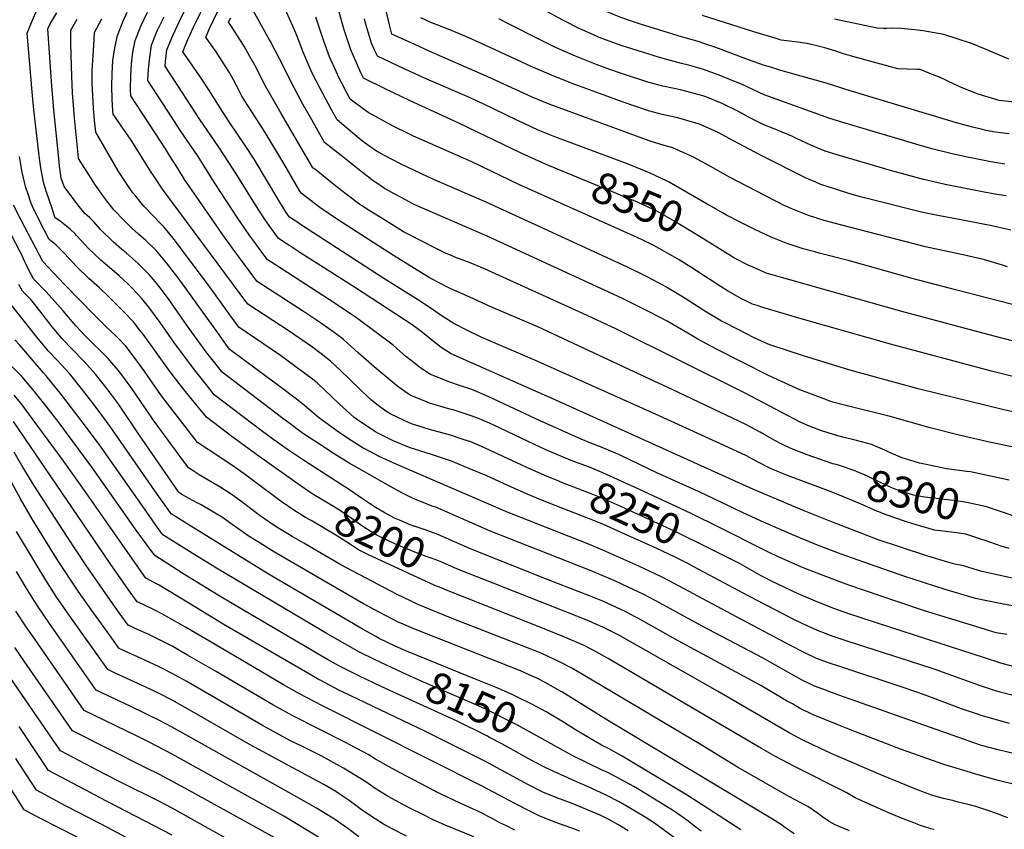
# Model space of a CAD drawing. Units: inches. Extents: x 2583075 to 2588528, y 1539767 to 1545251.
# Drawn here: x 2583858 to 2584773, y 1543217 to 1543970 of the extents above; entities that cross this region are included whole.
import ezdxf
from ezdxf.enums import TextEntityAlignment as Align

# ---------------------------------------------------------------- set-up
doc = ezdxf.new("R2010")
doc.units = ezdxf.units.IN
doc.header["$MEASUREMENT"] = 0
doc.layers.add('tile_2467_35_contour_10ft', color=101, linetype='Continuous')
doc.styles.add('Arial', font='arial.ttf')

msp = doc.modelspace()

# ---------------------------------------------------------------- linework, layer by layer
at = {"layer": 'tile_2467_35_contour_10ft'}
msp.add_line((2584511.03, 1543790.44, 8360), (2584503.08, 1543794.88, 8360), dxfattribs=at)
for points, elevation in [([(2584785.04, 1543449.88), (2584770.4, 1543452.81), (2584752.28, 1543457.02), (2584749.07, 1543457.87), (2584735.05, 1543462.2), (2584727.05, 1543463.84), (2584718.43, 1543466.35), (2584701.98, 1543471.18), (2584676.44, 1543479.46), (2584655.78, 1543486.53), (2584611.77, 1543503.59), (2584585.59, 1543514.09), (2584539.25, 1543533.57), (2584352.96, 1543617.83), (2584345.85, 1543620.92), (2584259.2, 1543659.3), (2584249.66, 1543665.24), (2584240.98, 1543672.02), (2584237.48, 1543675.15), (2584232.57, 1543679.08), (2584227.59, 1543682.79), (2584222.77, 1543686.11), (2584170.28, 1543720.5), (2584118.54, 1543753.52), (2584109.05, 1543759.71), (2584104.93, 1543762.43), (2584098.74, 1543766.54), (2584086.86, 1543782.76), (2584079.87, 1543793.78), (2584059.18, 1543826.58), (2584052.53, 1543837.22), (2584043.1, 1543851.26), (2584025.51, 1543876.95), (2583993.32, 1543926.64), (2583993.66, 1543930.83), (2583995.05, 1543941.88), (2584000.38, 1543955.23), (2584006.7, 1543968.42), (2584045.91, 1544048.53)], 8280), ([(2584428.35, 1543967.9), (2584427.61, 1543968.16), (2584416.83, 1543971.96), (2584404.75, 1543976.95), (2584399.5, 1543979.23), (2584386.53, 1543986.28), (2584371.98, 1543994.66), (2584321.21, 1544024.25)], 8410), ([(2584364, 1543968.73), (2584362.8, 1543969.34), (2584284.69, 1544012.04), (2584280.64, 1544014.38)], 8400), ([(2584610.55, 1543531.54), (2584602.21, 1543534.78), (2584571.5, 1543546.29), (2584556.43, 1543552.36), (2584542.33, 1543559.59), (2584533.29, 1543564.49), (2584516.56, 1543572.22), (2584449.04, 1543603.21), (2584336.84, 1543653.43), (2584294.2, 1543671.68), (2584286.98, 1543674.9), (2584273.6, 1543681.39), (2584261.44, 1543687.38), (2584250.7, 1543694.3), (2584245.6, 1543697.71), (2584239.7, 1543701.89), (2584228.66, 1543709.3), (2584196.53, 1543729.28), (2584119.2, 1543779.57), (2584117.47, 1543780.72), (2584108.91, 1543786.44), (2584105.8, 1543790.7), (2584099.03, 1543801.82), (2584076.02, 1543840.13), (2584067.68, 1543852.98), (2584052.82, 1543874.75), (2584044.38, 1543887.81), (2584034.04, 1543904.5), (2584025.66, 1543917.21), (2584011.2, 1543937.92), (2584009.89, 1543939.92), (2584014.57, 1543951.48), (2584019.83, 1543962.98), (2584033.71, 1543991.67)], 8290), ([(2584800.02, 1543601.07), (2584770.11, 1543607.78), (2584695.53, 1543626.18), (2584692.86, 1543626.89), (2584630.53, 1543643.72), (2584617.46, 1543647.74), (2584586.31, 1543657.41), (2584555.09, 1543667.78), (2584547.93, 1543670.85), (2584539.42, 1543674.88), (2584534.62, 1543677.18), (2584513.69, 1543687.94), (2584510.26, 1543689.78), (2584494.85, 1543698.99), (2584492.82, 1543700.22), (2584475.52, 1543711.35), (2584458.55, 1543721.58), (2584456.27, 1543722.91), (2584441.06, 1543730.91), (2584439.21, 1543731.85), (2584423, 1543739.76), (2584291.48, 1543800.31), (2584244.12, 1543820.79), (2584237.45, 1543823.86), (2584212.77, 1543835.67), (2584197.28, 1543843.63), (2584193.83, 1543845.42), (2584189.82, 1543847.59), (2584178.1, 1543855.71), (2584173.51, 1543859.48), (2584153.16, 1543876.75), (2584147.66, 1543886.73), (2584144.72, 1543892.08), (2584137.23, 1543906.03), (2584130.03, 1543920.24), (2584126.1, 1543928.76), (2584121.57, 1543939.64), (2584115.72, 1543955.15), (2584111.87, 1543963.79), (2584098.16, 1543995.22)], 8330), ([(2584830.65, 1543562.56), (2584760.49, 1543576.82), (2584732.28, 1543583.46), (2584703.97, 1543590.56), (2584666.95, 1543600.9), (2584631.9, 1543609.58), (2584624.6, 1543611.52), (2584613.5, 1543614.49), (2584610.76, 1543615.43), (2584607, 1543616.78), (2584582.96, 1543625.74), (2584562.59, 1543635.01), (2584553.29, 1543639.55), (2584505.58, 1543663.71), (2584488.14, 1543672.94), (2584478.9, 1543678.52), (2584459.7, 1543689.62), (2584442.53, 1543698.51), (2584417.53, 1543711.08), (2584292.5, 1543768.63), (2584225.34, 1543797.8), (2584223.35, 1543798.73), (2584197.23, 1543813.01), (2584195.01, 1543814.55), (2584185.5, 1543821.12), (2584172.33, 1543831.31), (2584156.89, 1543843.5), (2584141.48, 1543855.75), (2584129.55, 1543876.67), (2584121.23, 1543891.47), (2584113.21, 1543906.4), (2584099.59, 1543933.57), (2584091.16, 1543949.6), (2584089.16, 1543953.16), (2584073.53, 1543981.12)], 8320), ([(2584361.48, 1543829.38), (2584346.71, 1543835.49), (2584324.19, 1543845.63), (2584266.24, 1543873.75), (2584220.43, 1543894.84), (2584197.7, 1543905.57), (2584177.67, 1543915.37), (2584175.25, 1543920.45), (2584172.02, 1543927.5), (2584165.75, 1543941.67), (2584159.64, 1543960.4), (2584154.3, 1543979.07)], 8350), ([(2584190.27, 1543515.66), (2584183.07, 1543520.18), (2584177.56, 1543523.9), (2584163.66, 1543533.55), (2584157.02, 1543537.93), (2584149.09, 1543542.73), (2584121.82, 1543560.53), (2584107.89, 1543569.74), (2584094.33, 1543579.3), (2584083.87, 1543587.07), (2584039.01, 1543621.32), (2584031.85, 1543630.32), (2584021.9, 1543642.87), (2584012.19, 1543655.48), (2584001.57, 1543670.04), (2583988.68, 1543688.51), (2583980.14, 1543700.21), (2583978.29, 1543702.58), (2583971.39, 1543711.1), (2583962.78, 1543720.21), (2583958.15, 1543724.89), (2583950.59, 1543731.79), (2583946.1, 1543735.85), (2583933.74, 1543746.34), (2583921.75, 1543757.4), (2583915.67, 1543764.26), (2583911.09, 1543769.39), (2583909.37, 1543771.16), (2583904.98, 1543775.03), (2583895.77, 1543782.52), (2583891.02, 1543786.13), (2583890.96, 1543786.21), (2583888.29, 1543794.27), (2583885.6, 1543802.41), (2583882.91, 1543810.54), (2583880.25, 1543818.69), (2583877.76, 1543832.25), (2583876.9, 1543838.59), (2583875.93, 1543845.97), (2583871.37, 1543886.01), (2583869.8, 1543902.7), (2583865.15, 1543957.36), (2583870.13, 1543969.27), (2583874.18, 1543978.7)], 8210), ([(2584782.62, 1543287.4), (2584767.16, 1543291.14), (2584751.69, 1543295.33), (2584743.75, 1543298.02), (2584735.87, 1543300.7), (2584634.88, 1543336.44), (2584619.19, 1543342.08), (2584608.23, 1543346.09), (2584606.1, 1543346.89), (2584596.65, 1543350.43), (2584584.55, 1543356.43), (2584560.46, 1543369.8), (2584548.36, 1543376.65), (2584492.38, 1543406.19), (2584449.33, 1543429.7), (2584437.59, 1543435.88), (2584433.52, 1543437.85), (2584428.87, 1543440.07), (2584411.12, 1543448.15), (2584387.5, 1543458.09), (2584294.75, 1543494.79), (2584244.71, 1543516.65), (2584242.43, 1543517.48), (2584224.33, 1543524.38), (2584214.61, 1543529.35), (2584209.11, 1543532.21), (2584164.19, 1543557.58), (2584150.45, 1543566.3), (2584136.73, 1543575.27), (2584122.96, 1543584.41), (2584118.63, 1543587.47), (2584109.5, 1543594.08), (2584101.37, 1543600.21), (2584046.4, 1543642.09), (2584041.95, 1543647.74), (2584032.17, 1543660.33), (2584013.26, 1543686.22), (2583996.33, 1543710.52), (2583988.7, 1543720.76), (2583984.02, 1543726.48), (2583978.47, 1543733.13), (2583972.58, 1543739.01), (2583968.55, 1543742.92), (2583957.36, 1543752.79), (2583952.8, 1543756.67), (2583945.14, 1543763.5), (2583933.31, 1543774.8), (2583927.14, 1543781.95), (2583923.01, 1543785.98), (2583918.73, 1543789.67), (2583912.26, 1543797.9), (2583899.46, 1543814.78), (2583896.89, 1543822.56), (2583895.19, 1543833.67), (2583894.76, 1543837.74), (2583889.62, 1543889.27), (2583889.18, 1543893.9), (2583888.07, 1543908.17), (2583884.48, 1543961.21), (2583886.52, 1543965.99), (2583892.69, 1543976.26)], 8220), ([(2584777.64, 1543315.65), (2584751.56, 1543323.1), (2584747, 1543324.61), (2584733.25, 1543329.32), (2584706.34, 1543339.61), (2584692.73, 1543344.61), (2584679.09, 1543349.21), (2584620.96, 1543368.25), (2584609.67, 1543372.06), (2584598.39, 1543376.21), (2584586.28, 1543381.92), (2584574.16, 1543388.34), (2584519.57, 1543417.25), (2584510.27, 1543422.19), (2584466.94, 1543445.5), (2584454.43, 1543451.94), (2584433.52, 1543461.92), (2584400, 1543476.89), (2584387.5, 1543482.06), (2584311.88, 1543511.92), (2584208.7, 1543556.4), (2584192.27, 1543563.9), (2584184.04, 1543568.23), (2584176.51, 1543572.19), (2584162.84, 1543580.98), (2584152.96, 1543587.62), (2584149.47, 1543590.13), (2584135.97, 1543600.15), (2584122.64, 1543611.7), (2584115.5, 1543617.14), (2584100.34, 1543628.65), (2584065.78, 1543654.04), (2584053.79, 1543662.86), (2584052.01, 1543665.14), (2584042.15, 1543678.69), (2584007.86, 1543726.44), (2584004.26, 1543731.37), (2583994.62, 1543743.81), (2583985.47, 1543754.89), (2583975.53, 1543764.6), (2583968.67, 1543770.55), (2583962.43, 1543776.07), (2583955.34, 1543783.12), (2583945.64, 1543793.11), (2583945.55, 1543793.22), (2583936.93, 1543804.35), (2583928.72, 1543816.12), (2583924.26, 1543822.94), (2583913, 1543840.76), (2583912.6, 1543844.53), (2583909.25, 1543878.59), (2583907.36, 1543901.88), (2583906.55, 1543917.5), (2583905.96, 1543936.81), (2583905.81, 1543948.46), (2583905.79, 1543954.12), (2583905.86, 1543960.1), (2583911.64, 1543970.22)], 8230), ([(2584386.66, 1543506.34), (2584350, 1543520.59), (2584338.8, 1543525.04), (2584329, 1543529.04), (2584311.74, 1543536.79), (2584292.11, 1543545.76), (2584277.07, 1543552.13), (2584259.46, 1543559.53), (2584240.79, 1543565.84), (2584224.86, 1543570.76), (2584220.83, 1543572.03), (2584204.71, 1543578.65), (2584190.99, 1543585.52), (2584188.77, 1543586.72), (2584175.22, 1543595.66), (2584168.98, 1543600.1), (2584161.68, 1543606.47), (2584155.36, 1543612.35), (2584148.32, 1543619.41), (2584134.79, 1543632.08), (2584130.16, 1543635.69), (2584100.43, 1543657.58), (2584061.86, 1543684.13), (2584053.55, 1543695.51), (2584033.65, 1543722.98), (2584001.65, 1543765.66), (2583992.59, 1543776.99), (2583989.97, 1543779.58), (2583973.47, 1543796.66), (2583966.03, 1543805.67), (2583963.36, 1543808.94), (2583959.28, 1543814.71), (2583951.27, 1543826.79), (2583949.72, 1543829.45), (2583928.87, 1543865.24), (2583927.82, 1543876.08), (2583926.91, 1543887.63), (2583926.22, 1543899.14), (2583925.68, 1543910.62), (2583925.68, 1543922.73), (2583927, 1543946.22), (2583927.74, 1543957.78), (2583934.65, 1543970.6)], 8240), ([(2584359.02, 1543540.91), (2584346.14, 1543546.18), (2584328.88, 1543553.93), (2584294.81, 1543569.88), (2584287.38, 1543573.14), (2584277.27, 1543577.35), (2584271.08, 1543579.44), (2584258.46, 1543583.53), (2584238.93, 1543588.99), (2584223.07, 1543594.02), (2584220.03, 1543595.08), (2584214.9, 1543597.48), (2584203.07, 1543603.11), (2584198.39, 1543606.14), (2584189.92, 1543612.29), (2584185.2, 1543616.2), (2584176.17, 1543624.54), (2584163.73, 1543636.79), (2584150.72, 1543649.03), (2584146.93, 1543652.43), (2584138.44, 1543659.16), (2584129.19, 1543665.98), (2584108.64, 1543680.3), (2584070.04, 1543705.49), (2584035.44, 1543752.18), (2583990.91, 1543812.46), (2583982.38, 1543824.95), (2583980.35, 1543828.1), (2583966.35, 1543850.39), (2583962.46, 1543856.9), (2583959.07, 1543861.87), (2583952.6, 1543871.22), (2583950.78, 1543873.86), (2583945.11, 1543882.15), (2583944.9, 1543884.88), (2583944.28, 1543896.37), (2583943.81, 1543907.85), (2583944, 1543919.93), (2583944.87, 1543931.9), (2583946.58, 1543943.74), (2583949.24, 1543955.27), (2583953.95, 1543967.92), (2583957.94, 1543976.79)], 8250), ([(2584368.27, 1543561.02), (2584363.05, 1543563.09), (2584346.48, 1543570.44), (2584330.56, 1543577.75), (2584298.6, 1543593.05), (2584294.7, 1543594.78), (2584282.77, 1543599.89), (2584276.85, 1543601.93), (2584260.82, 1543607.18), (2584257.93, 1543608), (2584239.04, 1543613.53), (2584236.82, 1543614.4), (2584220.86, 1543620.92), (2584215.89, 1543624.29), (2584211.74, 1543627.28), (2584209.84, 1543628.75), (2584187.5, 1543647.23), (2584172.66, 1543660.22), (2584165.89, 1543666.53), (2584158.93, 1543672.54), (2584150.28, 1543679.01), (2584137.54, 1543688.08), (2584121.99, 1543698.56), (2584089.23, 1543719.71), (2584079.77, 1543725.83), (2584078.39, 1543726.74), (2584056.54, 1543756.61), (2584052.81, 1543761.7), (2584049.05, 1543766.9), (2584019.92, 1543808.97), (2584012.07, 1543820.38), (2584004.71, 1543832), (2583997.53, 1543843.7), (2583993.65, 1543849.96), (2583989.66, 1543855.97), (2583961.34, 1543899.05), (2583961.11, 1543905.21), (2583961.59, 1543917.95), (2583962.12, 1543928.58), (2583963.46, 1543939.65), (2583965.56, 1543950.5), (2583970.76, 1543963.89), (2583976.96, 1543976.97)], 8260), ([(2584788.83, 1543423.64), (2584770.72, 1543426.79), (2584756.67, 1543429.68), (2584746.14, 1543432.03), (2584718.13, 1543440.24), (2584679.53, 1543452.66), (2584642.3, 1543465.62), (2584621.52, 1543473.15), (2584599.26, 1543481.5), (2584575.42, 1543491.38), (2584546.38, 1543503.99), (2584529.8, 1543511.9), (2584489.54, 1543531.14), (2584450.27, 1543548.7), (2584416.76, 1543564.73), (2584414.78, 1543565.61), (2584400, 1543571.97), (2584397.79, 1543572.83), (2584388.69, 1543576.23), (2584379.78, 1543579.82), (2584341.89, 1543597.02), (2584294.12, 1543619.21), (2584278.25, 1543626.05), (2584266.66, 1543629.95), (2584257.86, 1543632.95), (2584239.84, 1543639.92), (2584232.8, 1543644.7), (2584229.7, 1543646.98), (2584221.91, 1543652.93), (2584217.08, 1543656.78), (2584211.37, 1543661.83), (2584205.23, 1543667.19), (2584170.98, 1543692.74), (2584166.58, 1543695.89), (2584151.28, 1543706.15), (2584107.19, 1543734.41), (2584092.36, 1543744.13), (2584088.56, 1543746.64), (2584071.5, 1543769.92), (2584067.92, 1543774.82), (2584060.68, 1543785.73), (2584039.55, 1543817.78), (2584023.32, 1543843.54), (2584007.73, 1543866.54), (2583995.8, 1543884.92), (2583977.38, 1543913.43), (2583977.87, 1543923.98), (2583978.97, 1543935.12), (2583980.68, 1543946.09), (2583986.03, 1543959.42), (2583992.37, 1543972.47)], 8270), ([(2584616.73, 1543556.27), (2584613.77, 1543557.1), (2584589.73, 1543565.36), (2584573.93, 1543571.51), (2584566.8, 1543575.04), (2584559.81, 1543578.72), (2584549.74, 1543584.4), (2584546.12, 1543586.39), (2584532.68, 1543593.68), (2584464.49, 1543626.08), (2584447.78, 1543633.99), (2584339.53, 1543684.41), (2584295.82, 1543702.98), (2584276.26, 1543711.85), (2584258.29, 1543720), (2584246.08, 1543726.17), (2584237.86, 1543730.62), (2584205.43, 1543750.52), (2584153.56, 1543784.06), (2584136.91, 1543795.35), (2584119.59, 1543808.68), (2584118.54, 1543810.47), (2584103.52, 1543836.24), (2584086.23, 1543865.08), (2584072.95, 1543885.69), (2584064.73, 1543898.87), (2584060.11, 1543907.4), (2584056.71, 1543913.9), (2584052.79, 1543921.05), (2584044.3, 1543934.79), (2584039.99, 1543940.9), (2584036.04, 1543946.45), (2584031.11, 1543953.65), (2584034.52, 1543961.51), (2584041.84, 1543977.23)], 8300), ([(2584777.3, 1543541.85), (2584741.56, 1543549.58), (2584738.19, 1543550.01), (2584719.17, 1543552.53), (2584700.25, 1543556.36), (2584694.04, 1543557.76), (2584678.11, 1543562.53), (2584674.45, 1543564.12), (2584666.33, 1543567.71), (2584662.05, 1543569.66), (2584649.61, 1543575.13), (2584635.53, 1543578.87), (2584623.07, 1543581.73), (2584616.09, 1543583.73), (2584607.38, 1543586.35), (2584604.06, 1543587.39), (2584592.46, 1543591.79), (2584583.23, 1543595.85), (2584577.92, 1543598.53), (2584566.18, 1543604.68), (2584532.07, 1543622.72), (2584412.01, 1543682.53), (2584381.37, 1543696.9), (2584290.09, 1543738.31), (2584276.76, 1543743.84), (2584262.6, 1543749.15), (2584260.46, 1543750.04), (2584253.78, 1543752.95), (2584246.24, 1543756.48), (2584214.9, 1543772.73), (2584204.08, 1543779.33), (2584193.89, 1543785.55), (2584181.32, 1543793.46), (2584176.39, 1543796.74), (2584174.32, 1543798.13), (2584161.39, 1543807.78), (2584153.51, 1543813.96), (2584133.5, 1543829.84), (2584130.53, 1543832.21), (2584109.77, 1543867.8), (2584101.27, 1543882.52), (2584085.45, 1543910.14), (2584077.79, 1543925.35), (2584072.13, 1543935.76), (2584066.95, 1543944.55), (2584063.29, 1543950.64), (2584054.93, 1543963.4), (2584052.32, 1543967.38), (2584054.23, 1543971.6)], 8310), ([(2584780.86, 1543638.31), (2584761.15, 1543643.21), (2584667.2, 1543668.16), (2584586.48, 1543691.34), (2584548.72, 1543702.38), (2584543.45, 1543704.13), (2584539.06, 1543705.59), (2584532.8, 1543708.4), (2584529.42, 1543710.1), (2584515.68, 1543717.98), (2584510.01, 1543721.48), (2584481.79, 1543739.96), (2584470.73, 1543746.72), (2584464.31, 1543750.5), (2584452.45, 1543757.3), (2584446.76, 1543760.16), (2584436.41, 1543765.2), (2584428.55, 1543768.81), (2584321.94, 1543816.62), (2584278.41, 1543837.65), (2584224.07, 1543861.71), (2584220.37, 1543863.44), (2584205.23, 1543870.89), (2584182.09, 1543883.71), (2584170.27, 1543892.27), (2584165.37, 1543895.97), (2584162.18, 1543901.85), (2584157.05, 1543911.49), (2584154.67, 1543916.11), (2584152.4, 1543921.11), (2584146.16, 1543935.29), (2584140.87, 1543949.72), (2584139.48, 1543953.68), (2584133.38, 1543972.25)], 8340), ([(2584503.08, 1543794.88), (2584496.91, 1543798.33), (2584461.46, 1543818.79), (2584459.07, 1543820.08), (2584443.95, 1543827.24), (2584440.29, 1543828.79), (2584431.71, 1543832.28), (2584422.1, 1543836.06), (2584355.52, 1543861.07), (2584339.77, 1543867.31), (2584327.55, 1543872.89), (2584319.97, 1543876.38), (2584288.91, 1543891.55), (2584273.96, 1543898.34), (2584236.59, 1543914.5), (2584214.87, 1543924.51), (2584190.55, 1543935.96), (2584188.3, 1543940.91), (2584185.12, 1543947.98), (2584179.61, 1543966.75), (2584178.6, 1543970.56)], 8360), ([(2584775.8, 1543740.23), (2584771.12, 1543741.58), (2584754.86, 1543746.51), (2584750.7, 1543747.66), (2584740, 1543750.15), (2584737.4, 1543750.75), (2584712.81, 1543755.8), (2584699.68, 1543758.68), (2584620.84, 1543779.14), (2584605.47, 1543783.34), (2584591.13, 1543787.94), (2584575.58, 1543794.13), (2584568.54, 1543797.26), (2584560.61, 1543801.1), (2584517.09, 1543823.9), (2584501.85, 1543832.48), (2584484.07, 1543842.15), (2584464.99, 1543850.69), (2584456.85, 1543852.92), (2584442.93, 1543857.32), (2584431.12, 1543861.57), (2584350.18, 1543891.41), (2584334.41, 1543897.76), (2584330.38, 1543899.62), (2584295.92, 1543915.59), (2584238.76, 1543940.73), (2584225.23, 1543946.84), (2584203.83, 1543956.52), (2584201.66, 1543964.92), (2584198.73, 1543978.14)], 8370), ([(2584779.03, 1543774.17), (2584761.36, 1543778.3), (2584737.56, 1543782.96), (2584711.29, 1543787.71), (2584697.33, 1543790.62), (2584642.99, 1543804.16), (2584633.76, 1543806.68), (2584627.51, 1543808.5), (2584615.09, 1543812.51), (2584602.34, 1543816.76), (2584597.86, 1543818.7), (2584588.99, 1543822.57), (2584548.97, 1543842.75), (2584535.84, 1543849.47), (2584521.47, 1543857.26), (2584506.99, 1543864.9), (2584489.7, 1543872.6), (2584484.12, 1543874.37), (2584469.77, 1543878.63), (2584456.31, 1543881.43), (2584442.4, 1543885.04), (2584418.78, 1543893.2), (2584406.98, 1543897.44), (2584371.61, 1543910.61), (2584352.15, 1543918.27), (2584333.3, 1543926.41), (2584324.67, 1543930.47), (2584287.92, 1543947.39), (2584272.77, 1543954.31), (2584257.83, 1543960.47), (2584245.15, 1543965.23), (2584242.62, 1543966.18), (2584240.74, 1543967.03), (2584230.85, 1543971.51)], 8380), ([(2584774.63, 1543806.09), (2584765.88, 1543807.45), (2584752.82, 1543809.85), (2584718.11, 1543816.7), (2584706.23, 1543819.36), (2584697.74, 1543821.38), (2584667.35, 1543829.62), (2584617.74, 1543844.08), (2584606.65, 1543847.58), (2584593.28, 1543853.27), (2584579.98, 1543859.46), (2584575.48, 1543861.64), (2584557.57, 1543869.02), (2584549.43, 1543872.09), (2584536.61, 1543878.48), (2584526.11, 1543884.4), (2584510.87, 1543892.06), (2584495.71, 1543898.11), (2584492.79, 1543899.1), (2584482.53, 1543901.87), (2584472.23, 1543904.52), (2584464.73, 1543906.31), (2584455.79, 1543908.2), (2584451.05, 1543909.42), (2584441.88, 1543911.85), (2584418.28, 1543919.65), (2584406.49, 1543923.67), (2584394.68, 1543927.97), (2584374.66, 1543935.95), (2584355.84, 1543944.1), (2584340.42, 1543951.77), (2584312.91, 1543965.82), (2584303.22, 1543970.67)], 8390), ([(2584782.86, 1543893.08), (2584768.23, 1543894.81), (2584767.11, 1543894.98), (2584748.5, 1543900.66), (2584732.38, 1543907.14), (2584730.5, 1543907.98), (2584727.02, 1543909.65), (2584712.68, 1543916.37), (2584703.68, 1543919.94), (2584694.63, 1543923.43), (2584692.1, 1543923.62), (2584683.1, 1543923.89), (2584674.1, 1543924.15), (2584632.28, 1543935.49), (2584623.57, 1543938.14), (2584615.63, 1543940.78), (2584606.22, 1543943.54), (2584601.13, 1543944.92), (2584591.13, 1543947.3), (2584587.4, 1543947.93), (2584581.13, 1543948.84), (2584573.26, 1543949.74), (2584565.58, 1543950.9), (2584560.9, 1543952.21), (2584540.22, 1543958.57), (2584492.67, 1543973.73)], 8420), ([(2584777.06, 1543933), (2584756.07, 1543942.09), (2584742.52, 1543947.65), (2584716.85, 1543956.07), (2584697.61, 1543959.42), (2584689.61, 1543960.53), (2584677.11, 1543961.58), (2584669.38, 1543962.1), (2584663.89, 1543961.63), (2584660.69, 1543961.74), (2584654.84, 1543961.99), (2584615.15, 1543970.2)], 8430), ([(2584773.48, 1543835.52), (2584760.44, 1543837.64), (2584738.65, 1543841.92), (2584724.52, 1543845.04), (2584705.62, 1543849.83), (2584690.62, 1543854.03), (2584621.98, 1543874.47), (2584610.88, 1543877.89), (2584549.86, 1543899.9), (2584545.05, 1543902.2), (2584529.38, 1543909.45), (2584511.77, 1543916.82), (2584507.9, 1543918.35), (2584492.68, 1543924), (2584479.54, 1543927.44), (2584473.01, 1543929.03), (2584452.68, 1543934.65), (2584440.73, 1543938.31), (2584417.8, 1543945.66), (2584406, 1543949.79), (2584396.56, 1543953.4), (2584394.19, 1543954.41), (2584378.05, 1543961.54), (2584364, 1543968.73)], 8400), ([(2584777.55, 1543863.63), (2584769.25, 1543864.73), (2584764.67, 1543865.39), (2584756.05, 1543866.96), (2584751.48, 1543868), (2584743.47, 1543869.84), (2584728.49, 1543874.06), (2584625.83, 1543904.83), (2584608.81, 1543910.46), (2584591.98, 1543915.3), (2584565.33, 1543922.71), (2584556.84, 1543925.28), (2584550.29, 1543927.38), (2584535.35, 1543932.62), (2584504.9, 1543943.92), (2584493.79, 1543947.78), (2584489.73, 1543949.17), (2584476.55, 1543952.91), (2584473.91, 1543953.64), (2584435.11, 1543965.58), (2584428.35, 1543967.9)], 8410), ([(2584127.62, 1543530.83), (2584118.82, 1543536.87), (2584079.33, 1543564.68), (2584055.28, 1543582.35), (2584043.43, 1543591.36), (2584031.62, 1543600.55), (2584014.69, 1543621.2), (2584006.26, 1543631.63), (2583997.97, 1543642.44), (2583972.8, 1543677.42), (2583969.35, 1543681.97), (2583964.18, 1543688.7), (2583954.53, 1543698.61), (2583940.6, 1543712.61), (2583932.45, 1543720.65), (2583922.49, 1543729.43), (2583910.6, 1543740.63), (2583907.49, 1543744.04), (2583899.82, 1543752.44), (2583894.31, 1543758.17), (2583891.88, 1543760.53), (2583885.67, 1543765.61), (2583881.02, 1543774.46), (2583874.08, 1543787.99), (2583870.26, 1543796.12), (2583868.18, 1543800.84), (2583866.27, 1543806.68), (2583863.64, 1543814.83), (2583860.55, 1543828.25), (2583858.16, 1543842.62)], 8200), ([(2584499.35, 1543762.51), (2584487.39, 1543769.94), (2584465.83, 1543782.82), (2584452.97, 1543790.28), (2584448.12, 1543792.9), (2584434.71, 1543799.06), (2584432.17, 1543800.13), (2584361.48, 1543829.38)], 8350), ([(2584117.97, 1543510.86), (2584113.97, 1543513.27), (2584101.1, 1543522), (2584076.55, 1543540.46), (2584066.66, 1543547.72), (2584058.29, 1543553.68), (2584043.11, 1543563.89), (2584033.18, 1543570.37), (2584023.29, 1543576.94), (2583998.34, 1543609.27), (2583990.08, 1543620.19), (2583974, 1543643.38), (2583965.57, 1543654.94), (2583956.97, 1543666.28), (2583949.78, 1543673.88), (2583947.37, 1543676.35), (2583938.57, 1543684.51), (2583927.59, 1543695.27), (2583899.65, 1543724.14), (2583879.67, 1543745.03), (2583859.57, 1543783.36), (2583852.55, 1543797.57)], 8190), ([(2584788.79, 1543703), (2584728.72, 1543718.44), (2584687.44, 1543729.3), (2584629.17, 1543745.81), (2584600.91, 1543752.97), (2584596.77, 1543754.07), (2584586.1, 1543756.94), (2584576.77, 1543759.91), (2584571.77, 1543761.54), (2584556.29, 1543767.83), (2584541.33, 1543774.81), (2584528.17, 1543781.46), (2584514.88, 1543788.28), (2584511.03, 1543790.44)], 8360), ([(2584629.07, 1543215.9), (2584615.92, 1543221.67), (2584610.33, 1543224.76), (2584604.32, 1543228.51), (2584600.27, 1543231.64), (2584590.26, 1543238.54), (2584573.31, 1543247.56), (2584525.08, 1543275.21), (2584491.32, 1543295.98), (2584381.75, 1543360.98), (2584371.29, 1543367.04), (2584360.42, 1543372.83), (2584343.22, 1543380.66), (2584335.68, 1543383.82), (2584261.66, 1543412.67), (2584241.66, 1543420.84), (2584226.89, 1543426.93), (2584221.15, 1543429.71), (2584208.86, 1543435.73), (2584191.21, 1543444.92), (2584156.7, 1543463.29), (2584122.17, 1543483.19), (2584111.32, 1543489.58), (2584107.31, 1543491.99), (2584096.5, 1543498.61), (2584085.76, 1543505.78), (2584083, 1543507.67), (2584074.27, 1543514.18), (2584064.55, 1543521.58), (2584058.12, 1543526.36), (2584054.78, 1543528.83), (2584044.96, 1543535.03), (2584024.92, 1543546.95), (2584019.46, 1543550.41), (2584014.95, 1543553.29), (2583982.2, 1543597.94), (2583979.75, 1543601.51), (2583961.91, 1543627.92), (2583958.2, 1543633.06), (2583952.3, 1543640.96), (2583949.85, 1543644.18), (2583942, 1543653.16), (2583940.44, 1543654.83), (2583919.79, 1543675.42), (2583910.41, 1543685.43), (2583898.55, 1543699.12), (2583882.82, 1543716.8), (2583879.19, 1543720.6), (2583875.62, 1543724.3), (2583871.2, 1543728.85), (2583866.15, 1543738.2), (2583864.46, 1543741.77), (2583862.8, 1543745.39), (2583859.44, 1543752.59), (2583858.49, 1543754.61), (2583850.85, 1543768.81)], 8180), ([(2584781.41, 1543671.05), (2584763.44, 1543675.58), (2584677.81, 1543698.66), (2584559.31, 1543732.06), (2584551.81, 1543734.33), (2584546.32, 1543736.61), (2584536.56, 1543740.92), (2584534.41, 1543741.95), (2584522.33, 1543748.24), (2584499.35, 1543762.51)], 8350), ([(2584577.73, 1543213.03), (2584567.91, 1543220), (2584565.85, 1543221.41), (2584557.54, 1543226.76), (2584405.11, 1543318.25), (2584361.9, 1543345), (2584359.46, 1543346.43), (2584347.11, 1543353.35), (2584338.53, 1543357.77), (2584334.26, 1543359.75), (2584323.34, 1543364.52), (2584236.2, 1543399.02), (2584224.41, 1543403.59), (2584212.38, 1543408.82), (2584209.91, 1543409.95), (2584192.16, 1543419.04), (2584177.76, 1543426.94), (2584094.8, 1543475.03), (2584079.13, 1543484.78), (2584071.49, 1543489.59), (2584055.67, 1543500.66), (2584046.67, 1543507.14), (2584036.77, 1543513.1), (2584026.77, 1543518.79), (2584022.61, 1543521.05), (2584008.76, 1543528.64), (2584006.65, 1543529.95), (2584005.79, 1543531.15), (2583968.56, 1543584.87), (2583950.19, 1543612.06), (2583942, 1543623.48), (2583940.57, 1543625.36), (2583928.68, 1543640.52), (2583917.86, 1543652.35), (2583907.47, 1543662.84), (2583897.27, 1543673.58), (2583893.54, 1543678.06), (2583888.42, 1543684.35), (2583877.02, 1543699.24), (2583868.74, 1543709.31), (2583866.46, 1543712), (2583862.59, 1543715.73), (2583860.86, 1543717.47), (2583857.34, 1543723.68)], 8170), ([(2584221.5, 1543381.39), (2584219.78, 1543382.12), (2584207, 1543387.65), (2584192.24, 1543394.67), (2584188.97, 1543396.44), (2584183.43, 1543399.55), (2584177.31, 1543403.08), (2584090.11, 1543454.33), (2584067.37, 1543468.2), (2584018.9, 1543498.18), (2583998.98, 1543510.56), (2583996.1, 1543514.54), (2583985.91, 1543528.71), (2583942.16, 1543591.68), (2583928.3, 1543610.77), (2583916.65, 1543625.94), (2583904.48, 1543641.11), (2583893.47, 1543652.94), (2583884.62, 1543662.18), (2583880.71, 1543666.93), (2583875.77, 1543672.94), (2583849.67, 1543705.87)], 8160), ([(2584205.35, 1543344.92), (2584194.14, 1543350.06), (2584173.42, 1543359.95), (2584158.41, 1543367.52), (2584155.3, 1543369.1), (2584144.27, 1543375.18), (2584138.33, 1543378.55), (2584046.56, 1543432.64), (2584012.24, 1543453.59), (2584008.87, 1543455.72), (2583983.64, 1543471.77), (2583976.61, 1543481.32), (2583966.38, 1543495.48), (2583926.18, 1543552.77), (2583894.75, 1543595.05), (2583882.82, 1543610.65), (2583870.29, 1543626.19), (2583860.56, 1543637.88), (2583858.55, 1543639.84), (2583817.56, 1543680.2)], 8140), ([(2584213.44, 1543363.19), (2584188.37, 1543374.75), (2584173.76, 1543381.88), (2584142.22, 1543399.95), (2584139.13, 1543401.76), (2584040.97, 1543460.15), (2584024.95, 1543470.05), (2584020.9, 1543472.59), (2583991.31, 1543491.16), (2583986.39, 1543497.93), (2583979, 1543508.17), (2583976.2, 1543512.1), (2583932.37, 1543574.55), (2583916.41, 1543596.18), (2583897.49, 1543620.86), (2583882.84, 1543638.86), (2583880.43, 1543641.7), (2583858.43, 1543667.34), (2583853.86, 1543672.27)], 8150), ([(2584423.6, 1543215.91), (2584413.91, 1543221.78), (2584405.53, 1543226.5), (2584401.84, 1543228.43), (2584397.64, 1543230.35), (2584376.61, 1543239.33), (2584371.42, 1543241.48), (2584357.37, 1543246.69), (2584344.22, 1543252), (2584331.02, 1543258.77), (2584290.41, 1543280.83), (2584235.28, 1543308.38), (2584158.04, 1543345.17), (2584156, 1543346.2), (2584136.72, 1543356.24), (2584134.93, 1543357.27), (2584120.02, 1543365.88), (2584047.4, 1543408.12), (2584022.46, 1543423.28), (2583987.71, 1543444.34), (2583984.66, 1543445.91), (2583980.74, 1543447.9), (2583975.53, 1543450.65), (2583963.04, 1543468.34), (2583950.9, 1543485.63), (2583916.4, 1543535.5), (2583895.98, 1543563.59), (2583874.21, 1543593.26), (2583859.52, 1543613.07), (2583853.23, 1543620.88)], 8130), ([(2584378.72, 1543215.75), (2584371.16, 1543218.5), (2584364.88, 1543220.64), (2584356.22, 1543223.66), (2584341.39, 1543229.62), (2584332.03, 1543234.14), (2584318.32, 1543241.24), (2584288.51, 1543257.18), (2584139.38, 1543332.25), (2584118.12, 1543343.37), (2584103.29, 1543351.71), (2584062.3, 1543375.8), (2584012.27, 1543405.12), (2583995.96, 1543414.63), (2583985.73, 1543419.96), (2583972.2, 1543426.47), (2583967.27, 1543428.87), (2583959.29, 1543440.05), (2583942.19, 1543464.51), (2583852.34, 1543596.43)], 8120), ([(2584318.3, 1543216.53), (2584310.94, 1543220.21), (2584304.32, 1543223.53), (2584297.71, 1543227.03), (2584284.48, 1543233.82), (2584275.46, 1543237.92), (2584267.28, 1543241.52), (2584245.28, 1543252.15), (2584243.48, 1543253.06), (2584211.65, 1543269.75), (2584200.74, 1543275.82), (2584188.87, 1543282.65), (2584182, 1543286.88), (2584160.87, 1543297.99), (2584112.04, 1543322.78), (2584093.26, 1543333.05), (2584040.24, 1543364.28), (2584014.21, 1543379.36), (2584000, 1543387.46), (2583985.71, 1543394.81), (2583977.61, 1543398.59), (2583968.29, 1543402.81), (2583959, 1543407.1), (2583950.7, 1543418.59), (2583940.3, 1543433.1), (2583919.93, 1543462.68), (2583902.05, 1543489.92), (2583894.65, 1543501.25), (2583871.26, 1543537.11), (2583860.23, 1543555.42), (2583853, 1543567.86)], 8110), ([(2584508.83, 1543497.49), (2584482.04, 1543510.87), (2584433.52, 1543533.51), (2584417.05, 1543541.08), (2584400, 1543548.72), (2584387.5, 1543553.81), (2584372.01, 1543559.55), (2584368.27, 1543561.02)], 8260), ([(2584280.16, 1543210.35), (2584253.53, 1543221.24), (2584250.08, 1543222.76), (2584242.38, 1543226.17), (2584233.21, 1543230.69), (2584220.74, 1543237.01), (2584211.38, 1543241.97), (2584200.47, 1543247.97), (2584188.61, 1543255.39), (2584179.71, 1543261.41), (2584159.15, 1543274.23), (2584147.36, 1543280.67), (2584138.33, 1543285.52), (2584120.85, 1543294.17), (2584109.95, 1543299.68), (2584083.75, 1543313.95), (2584013.53, 1543354.83), (2584000, 1543362.31), (2583987.32, 1543368.73), (2583974.63, 1543374.6), (2583954.77, 1543383.46), (2583950.73, 1543385.33), (2583942.15, 1543397.15), (2583931.66, 1543411.62), (2583925.09, 1543420.72), (2583912.41, 1543438.79), (2583893.11, 1543468.22), (2583870.06, 1543505.3), (2583859.06, 1543524.37), (2583844.4, 1543551.6)], 8100), ([(2584763.98, 1543514.49), (2584755.32, 1543517.31), (2584752.4, 1543517.98), (2584739.43, 1543520.92), (2584736.23, 1543521.46), (2584725.91, 1543522.96), (2584717.09, 1543523.91), (2584712.34, 1543524.36), (2584698.79, 1543525.97), (2584688.52, 1543528.02), (2584683.51, 1543529.53), (2584673.45, 1543532.9), (2584669.18, 1543534.49), (2584657.96, 1543539.62), (2584645.78, 1543545.49), (2584633.35, 1543550.98), (2584619.74, 1543555.41), (2584616.73, 1543556.27)], 8300), ([(2584499.83, 1543477.9), (2584467.03, 1543494.17), (2584416.76, 1543517.27), (2584400, 1543524.73), (2584387.5, 1543529.85), (2584362.5, 1543539.48), (2584359.02, 1543540.91)], 8250), ([(2584264.46, 1543459.48), (2584248.72, 1543466.21), (2584243.28, 1543468.32), (2584236.85, 1543470.72), (2584225.24, 1543474.81), (2584206.79, 1543482.69), (2584193.19, 1543489.26), (2584189.44, 1543491.08), (2584183.86, 1543494.48), (2584177.08, 1543498.78), (2584174.91, 1543500.2), (2584166.21, 1543506.43), (2584155.32, 1543513.92), (2584146.54, 1543519.13), (2584131.63, 1543528.08), (2584127.62, 1543530.83)], 8200), ([(2584653.73, 1543513.51), (2584642.12, 1543518.61), (2584623.58, 1543526.48), (2584610.55, 1543531.54)], 8290), ([(2584224.56, 1543499.08), (2584224.17, 1543499.21), (2584220.87, 1543500.5), (2584211.15, 1543504.55), (2584206.57, 1543506.61), (2584196.91, 1543511.91), (2584191.69, 1543514.78), (2584190.27, 1543515.66)], 8210), ([(2584777.58, 1543478.27), (2584770.12, 1543480.37), (2584754.26, 1543486.11), (2584752.02, 1543486.85), (2584737.24, 1543491.57), (2584728.94, 1543492.91), (2584723.72, 1543493.66), (2584718.61, 1543494.01), (2584708.08, 1543495.43), (2584690.14, 1543500.69), (2584682.98, 1543502.82), (2584669.23, 1543507.39), (2584660.71, 1543510.6), (2584656.32, 1543512.37), (2584653.73, 1543513.51)], 8290), ([(2585000, 1543499.47), (2584995.93, 1543498.78), (2584989.39, 1543497.75), (2584980.73, 1543496.46), (2584919.62, 1543487.88), (2584914.45, 1543487.18), (2584901.94, 1543490.69), (2584895.33, 1543492.92), (2584889.04, 1543494.76), (2584876.17, 1543498.18), (2584862.69, 1543500.51), (2584856.59, 1543500.43), (2584847.98, 1543500.21), (2584840.15, 1543499.24), (2584824.03, 1543498.34), (2584810.04, 1543500.52), (2584805.13, 1543501.57), (2584792.24, 1543504.88), (2584788.35, 1543506.04), (2584774.02, 1543511.22), (2584763.98, 1543514.49)], 8300), ([(2584254.86, 1543439.62), (2584249.72, 1543441.65), (2584244.01, 1543444.05), (2584190.19, 1543468.6), (2584182.89, 1543472.24), (2584173.05, 1543477.17), (2584164.53, 1543482.77), (2584153.62, 1543489.91), (2584128.89, 1543504.31), (2584123.88, 1543507.3), (2584117.97, 1543510.86)], 8190), ([(2584484.52, 1543461.37), (2584479.69, 1543463.96), (2584467.03, 1543470.23), (2584450.27, 1543478.22), (2584420.53, 1543491.81), (2584400, 1543500.85), (2584387.5, 1543506.01), (2584386.66, 1543506.34)], 8240), ([(2584783.55, 1543258.64), (2584767.3, 1543262.58), (2584751.84, 1543266.91), (2584715.75, 1543277.92), (2584688.95, 1543287.47), (2584676.59, 1543291.88), (2584633.02, 1543308.61), (2584617.61, 1543314.71), (2584594.86, 1543324), (2584582.77, 1543330.1), (2584576.07, 1543333.88), (2584570.73, 1543336.88), (2584546.68, 1543350.92), (2584470.09, 1543392.63), (2584432.47, 1543413.62), (2584429.89, 1543414.99), (2584420.74, 1543419.82), (2584416.76, 1543421.72), (2584400, 1543429.32), (2584387.5, 1543434.47), (2584349.19, 1543449.23), (2584277.72, 1543477.76), (2584246.72, 1543491.37), (2584234.87, 1543495.66), (2584224.56, 1543499.08)], 8210), ([(2584775.43, 1543398.43), (2584765.35, 1543400.04), (2584757.22, 1543402.44), (2584750.4, 1543404.49), (2584698.89, 1543420.53), (2584674.01, 1543428.66), (2584628.45, 1543444.15), (2584613.49, 1543449.72), (2584588.61, 1543459.47), (2584583.95, 1543461.44), (2584563.8, 1543470.23), (2584557.06, 1543473.47), (2584547.09, 1543478.38), (2584508.83, 1543497.49)], 8260), ([(2584217.69, 1543210.95), (2584204.32, 1543217.76), (2584200.2, 1543219.94), (2584196.28, 1543222.18), (2584188.33, 1543227.17), (2584176.81, 1543234.91), (2584164.26, 1543244.05), (2584156.86, 1543249.19), (2584152.02, 1543252.36), (2584140.68, 1543258.97), (2584136.19, 1543261.53), (2584072.22, 1543295.84), (2584014.21, 1543329.29), (2584000, 1543337.31), (2583987.26, 1543343.95), (2583975.56, 1543349.59), (2583950.44, 1543360.93), (2583946.96, 1543362.57), (2583940.22, 1543365.82), (2583906.47, 1543413.21), (2583902.14, 1543419.34), (2583892.26, 1543433.82), (2583882.63, 1543448.77), (2583873.39, 1543463.84), (2583855.38, 1543494.16)], 8090), ([(2584781.15, 1543368.54), (2584769.69, 1543371.77), (2584754.58, 1543376.65), (2584668.46, 1543404.65), (2584640.77, 1543413.69), (2584627.6, 1543418.05), (2584614.62, 1543422.71), (2584599.8, 1543428.49), (2584585.18, 1543434.58), (2584581.34, 1543436.23), (2584556.8, 1543448.13), (2584550.06, 1543451.47), (2584547.16, 1543453.05), (2584540.49, 1543456.72), (2584527.57, 1543463.96), (2584518.3, 1543468.75), (2584499.83, 1543477.9)], 8250), ([(2584776.07, 1543227.94), (2584771.16, 1543229.81), (2584767.4, 1543231.32), (2584758.65, 1543234.54), (2584752.91, 1543236.41), (2584746.52, 1543238.41), (2584739.24, 1543240.37), (2584730.2, 1543242.7), (2584725.95, 1543243.69), (2584716.53, 1543245.93), (2584705.3, 1543249.03), (2584690.77, 1543254.62), (2584660.47, 1543267.03), (2584611.94, 1543287.93), (2584584.63, 1543300.73), (2584582.21, 1543301.97), (2584573.14, 1543306.97), (2584506.37, 1543345.84), (2584426.91, 1543390.93), (2584415.45, 1543397.39), (2584413.06, 1543398.65), (2584403.63, 1543403.5), (2584400, 1543405.24), (2584390.69, 1543409.36), (2584385.91, 1543411.45), (2584287.99, 1543450.04), (2584269.7, 1543457.24), (2584264.46, 1543459.48)], 8200), ([(2584781.14, 1543341.71), (2584769.09, 1543344.75), (2584763.81, 1543346.24), (2584749.77, 1543351.01), (2584708.66, 1543365.89), (2584694.51, 1543370.55), (2584626.93, 1543392.24), (2584613.82, 1543396.69), (2584600.94, 1543401.5), (2584598.81, 1543402.36), (2584589.7, 1543406.37), (2584577.93, 1543411.99), (2584535.62, 1543433.9), (2584484.52, 1543461.37)], 8240), ([(2584173.31, 1543210.28), (2584162.97, 1543218.18), (2584150.75, 1543226.89), (2584139.42, 1543233.72), (2584134.11, 1543236.88), (2584113.24, 1543248.84), (2584000, 1543312.22), (2583988.1, 1543318.47), (2583961.58, 1543331.65), (2583929.23, 1543346.8), (2583888.03, 1543405.58), (2583881.85, 1543414.44), (2583873.51, 1543426.95), (2583864.24, 1543441.86), (2583855.35, 1543456.97)], 8080), ([(2584707.6, 1543217.15), (2584704.59, 1543217.94), (2584695.16, 1543221), (2584687.22, 1543223.86), (2584680.59, 1543226.49), (2584666.16, 1543232.48), (2584650.23, 1543239.54), (2584634.32, 1543246.7), (2584626.13, 1543251.45), (2584577.53, 1543275.96), (2584560.26, 1543284.95), (2584547.52, 1543292.35), (2584537.9, 1543297.95), (2584404.39, 1543376.32), (2584393.66, 1543382.43), (2584382.73, 1543388.17), (2584363.79, 1543396.24), (2584345.39, 1543403.7), (2584254.86, 1543439.62)], 8190), ([(2584138.17, 1543208.59), (2584115.35, 1543222.48), (2584103.59, 1543229.43), (2584000, 1543287.13), (2583979.2, 1543297.92), (2583966.72, 1543304.15), (2583918.23, 1543327.78), (2583872.17, 1543394.01), (2583863.64, 1543406.6), (2583854.68, 1543420.06)], 8070), ([(2584101.49, 1543206.13), (2584012.41, 1543255.27), (2583988.1, 1543268.19), (2583974.79, 1543274.74), (2583907.24, 1543308.77), (2583862.51, 1543373.64), (2583853.84, 1543386.27)], 8060), ([(2584049.06, 1543209.57), (2584000, 1543237.02), (2583988.1, 1543243.21), (2583952.37, 1543260.97), (2583937.38, 1543268.69), (2583896.08, 1543290.31), (2583834.85, 1543379.32)], 8050), ([(2584350.28, 1543324.69), (2584347.18, 1543326.5), (2584334.63, 1543333.24), (2584320.63, 1543340.26), (2584316.21, 1543342.43), (2584300.86, 1543349.07), (2584283.96, 1543356.01), (2584227.36, 1543378.89), (2584221.5, 1543381.39)], 8160), ([(2584340.69, 1543303.03), (2584320.7, 1543314.04), (2584312.79, 1543318.23), (2584294.35, 1543327.4), (2584277.86, 1543334.91), (2584230.57, 1543355.29), (2584213.44, 1543363.19)], 8150), ([(2584294.81, 1543302.79), (2584292.28, 1543304.12), (2584264.52, 1543317.76), (2584205.35, 1543344.92)], 8140), ([(2584528.22, 1543216.93), (2584478.18, 1543249.21), (2584418.01, 1543285.24), (2584412.45, 1543288.43), (2584405.95, 1543292.08), (2584398.86, 1543295.59), (2584376.2, 1543308.99), (2584361.98, 1543317.87), (2584350.28, 1543324.69)], 8160), ([(2584000, 1543211.98), (2583931.85, 1543247.1), (2583924.78, 1543250.84), (2583884.89, 1543272.01), (2583857.79, 1543313)], 8040), ([(2584466.56, 1543209.52), (2584448.01, 1543222.92), (2584439.34, 1543228.49), (2584426.41, 1543236.45), (2584415.27, 1543242.84), (2584403.18, 1543249.23), (2584389.19, 1543255.62), (2584373.75, 1543262.26), (2584361.18, 1543268.02), (2584347.08, 1543274.52), (2584345.05, 1543275.58), (2584333.43, 1543281.75), (2584306.02, 1543296.9), (2584294.81, 1543302.79)], 8140), ([(2584491.41, 1543215.66), (2584485.28, 1543220.29), (2584477.85, 1543225.76), (2584468.43, 1543232.65), (2584464.76, 1543235), (2584457.7, 1543239.45), (2584433.28, 1543254.48), (2584428.69, 1543257.12), (2584416.62, 1543263.76), (2584404.52, 1543270.03), (2584400.1, 1543272.05), (2584372.2, 1543285.67), (2584340.69, 1543303.03)], 8150), ([(2583911.72, 1543209.98), (2583877.56, 1543227.52), (2583869.8, 1543231.54), (2583862.49, 1543235.42), (2583836.84, 1543275.38)], 8020), ([(2583962.98, 1543206.79), (2583933.92, 1543222.09), (2583900.74, 1543239.3), (2583873.69, 1543253.71), (2583854.76, 1543283.03)], 8030)]:
    msp.add_lwpolyline(points, dxfattribs=dict(at, elevation=elevation))

# ---------------------------------------------------------------- texts
at = {"color": 18, "style": 'Arial'}
for s, rotation, p in [('8350', -22.67994, (2584432.17, 1543800.13)), ('8300', -14.01224, (2584688.52, 1543528.02)), ('8250', -24.68358, (2584430.2, 1543511.09)), ('8200', -25.80731, (2584193.19, 1543489.26)), ('8150', -23.89028, (2584277.86, 1543334.91))]:
    msp.add_text(s, height=28.8, rotation=rotation, dxfattribs=at).set_placement(p, align=Align.MIDDLE_CENTER)

doc.saveas('drawing.dxf')
